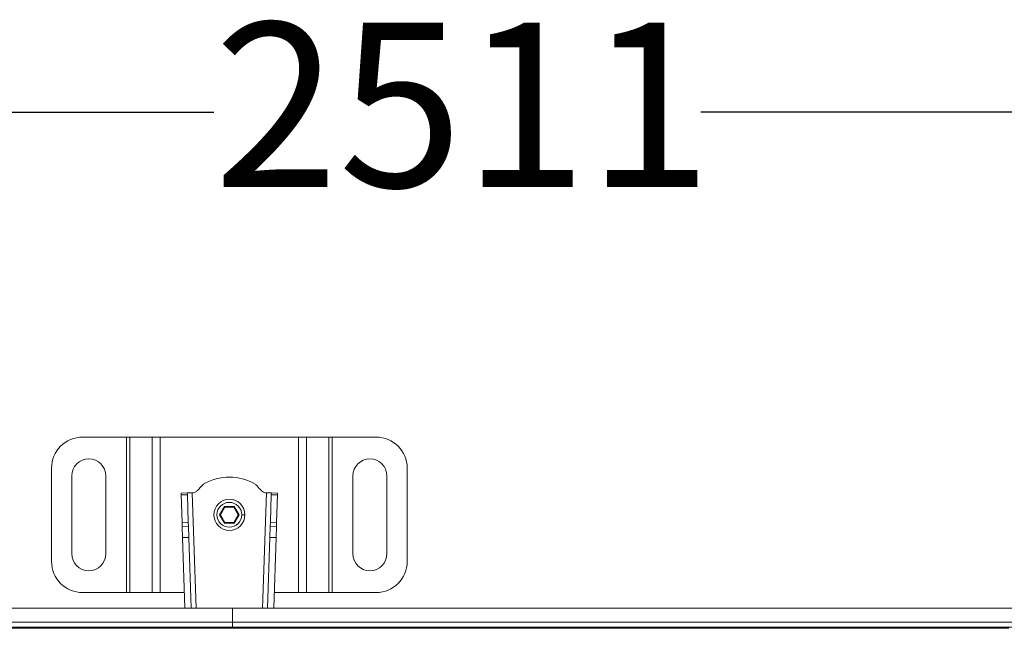
# Model space of a CAD drawing. Units: millimetres. Extents: x 181 to 3012, y 347 to 1786.
# Drawn here: x 1465 to 1782, y 1590 to 1786 of the extents above; entities that cross this region are included whole.
import ezdxf

# ---------------------------------------------------------------- set-up
doc = ezdxf.new("R2010")
doc.units = ezdxf.units.MM
doc.header["$LTSCALE"] = 10
doc.linetypes.add('SLD-Durchgehend', pattern=[0])
doc.layers.add('MAßLINIE_MAßZEICHNUNGEN', color=7, linetype='SLD-Durchgehend')
doc.styles.add('SLDTEXTSTYLE0', font='Opinion Pro')
doc.dimstyles.new('SLDDIMSTYLE1', dxfattribs={"dimtxt": 51.366374, "dimasz": 35, "dimexe": 0, "dimexo": 0.0625, "dimgap": 12.841593, "dimtad": 0, "dimdec": 0, "dimrnd": 1e-09, "dimzin": 12, "dimdsep": 46, "dimtxsty": 'SLDTEXTSTYLE0', "dimsah": 1, "dimcen": 0.09, "dimadec": 0, "dimazin": 3, "dimtfac": 1, "dimtdec": 0, "dimtofl": 0, "dimtmove": 0, "dimatfit": 3, "dimfxl": 1, "dimfrac": 2, "dimtolj": 1, "dimtzin": 12, "dimarcsym": 0})

# ---------------------------------------------------------------- blocks, each defined once
blk = doc.blocks.new('_D_1')
at = {"layer": 'MAßLINIE_MAßZEICHNUNGEN', "color": 7}
for p, q in [((277.98, 1604.78), (277.98, 1765.9)), ((2788.98, 1604.78), (2788.98, 1765.9)), ((277.98, 1755.9), (1527.52, 1755.9)), ((2788.98, 1755.9), (1684.31, 1755.9))]:
    blk.add_line(p, q, dxfattribs=at)
for points in [[(277.98, 1755.9), (312.98, 1740.9), (312.98, 1770.9)], [(2788.98, 1755.9), (2753.98, 1770.9), (2753.98, 1740.9)]]:
    blk.add_solid(points, dxfattribs=at)
at = {"layer": 'MAßLINIE_MAßZEICHNUNGEN', "color": 7, "insert": (1527.52, 1784.67), "char_height": 52.917, "attachment_point": 1, "style": 'SLDTEXTSTYLE0'}
blk.add_mtext('2511', dxfattribs=at)

msp = doc.modelspace()

# ---------------------------------------------------------------- linework, layer by layer
at = {"color": 7, "linetype": 'SLD-Durchgehend', "lineweight": 18}
for p, q in [((1485.23, 1651.3), (1499.36, 1651.3)), ((1499.36, 1601.3), (1499.36, 1651.3)), ((1500.49, 1651.3), (1499.36, 1651.3)), ((1500.49, 1651.3), (1500.49, 1601.3)), ((1500.49, 1651.3), (1507.66, 1651.3)), ((1507.66, 1601.3), (1507.66, 1651.3)), ((1510.21, 1651.3), (1507.66, 1651.3)), ((1510.21, 1651.3), (1510.21, 1601.3)), ((1510.21, 1651.3), (1554.75, 1651.3)), ((1554.75, 1601.3), (1554.75, 1651.3)), ((1557.3, 1651.3), (1554.75, 1651.3)), ((1557.3, 1651.3), (1557.3, 1601.3)), ((1557.3, 1651.3), (1564.46, 1651.3)), ((1564.46, 1601.3), (1564.46, 1651.3)), ((1565.59, 1651.3), (1564.46, 1651.3)), ((1565.59, 1651.3), (1565.59, 1601.3)), ((1565.59, 1651.3), (1579.73, 1651.3)), ((1475.23, 1611.3), (1475.23, 1641.3)), ((1589.73, 1641.3), (1589.73, 1611.3)), ((1481.73, 1613.8), (1481.73, 1638.8)), ((1492.73, 1638.8), (1492.73, 1613.8)), ((1572.23, 1613.8), (1572.23, 1638.8)), ((1583.23, 1638.8), (1583.23, 1613.8)), ((1518.95, 1633.33), (1516.95, 1633.26)), ((1516.95, 1633.26), (1516.97, 1632.68)), ((1516.97, 1632.68), (1518.97, 1632.74)), ((1516.97, 1632.68), (1517.27, 1623.86)), ((1520.55, 1633.38), (1518.95, 1633.33)), ((1518.97, 1632.74), (1518.95, 1633.33)), ((1519.27, 1623.92), (1518.97, 1632.74)), ((1520.55, 1633.38), (1520.79, 1633.39)), ((1544.16, 1633.39), (1544.4, 1633.38)), ((1546, 1633.33), (1544.4, 1633.38)), ((1545.98, 1632.74), (1545.69, 1623.92)), ((1546, 1633.33), (1545.98, 1632.74)), ((1545.98, 1632.74), (1547.98, 1632.68)), ((1548, 1633.26), (1546, 1633.33)), ((1547.69, 1623.86), (1547.98, 1632.68)), ((1547.98, 1632.68), (1548, 1633.26)), ((1530.92, 1629), (1529.36, 1626.3)), ((1529.36, 1626.3), (1530.92, 1623.6)), ((1529.36, 1626.3), (1529.59, 1626.3)), ((1529.59, 1626.3), (1531.03, 1628.8)), ((1531.03, 1623.8), (1529.59, 1626.3)), ((1534.04, 1629), (1530.92, 1629)), ((1530.92, 1629), (1531.03, 1628.8)), ((1531.03, 1628.8), (1533.92, 1628.8)), ((1534.04, 1629), (1533.92, 1628.8)), ((1533.92, 1628.8), (1535.36, 1626.3)), ((1535.36, 1626.3), (1533.92, 1623.8)), ((1535.6, 1626.3), (1534.04, 1629)), ((1534.04, 1623.6), (1535.6, 1626.3)), ((1535.36, 1626.3), (1535.6, 1626.3)), ((1537.48, 1626.3), (1536.48, 1626.3)), ((1517.27, 1623.86), (1519.27, 1623.92)), ((1517.27, 1623.86), (1517.31, 1622.44)), ((1519.31, 1622.51), (1519.27, 1623.92)), ((1530.92, 1623.6), (1531.03, 1623.8)), ((1530.92, 1623.6), (1534.04, 1623.6)), ((1533.92, 1623.8), (1531.03, 1623.8)), ((1534.04, 1623.6), (1533.92, 1623.8)), ((1545.69, 1623.92), (1545.64, 1622.51)), ((1547.69, 1623.86), (1545.69, 1623.92)), ((1547.64, 1622.44), (1547.69, 1623.86)), ((1517.31, 1622.44), (1519.31, 1622.51)), ((1517.31, 1622.44), (1517.43, 1619.05)), ((1519.43, 1619.05), (1519.31, 1622.51)), ((1545.64, 1622.51), (1545.53, 1619.05)), ((1547.64, 1622.44), (1545.64, 1622.51)), ((1547.53, 1619.05), (1547.64, 1622.44)), ((1517.43, 1619.05), (1519.43, 1619.05)), ((1518.19, 1596.28), (1517.43, 1619.05)), ((1519.43, 1619.05), (1520.19, 1596.28)), ((1544.77, 1596.28), (1545.53, 1619.05)), ((1545.53, 1619.05), (1547.53, 1619.05)), ((1547.53, 1619.05), (1546.77, 1596.28)), ((1499.36, 1601.3), (1485.23, 1601.3)), ((1499.36, 1601.3), (1500.49, 1601.3)), ((1507.66, 1601.3), (1500.49, 1601.3)), ((1507.66, 1601.3), (1510.21, 1601.3)), ((1518.02, 1601.3), (1510.21, 1601.3)), ((1554.75, 1601.3), (1546.94, 1601.3)), ((1554.75, 1601.3), (1557.3, 1601.3)), ((1564.46, 1601.3), (1557.3, 1601.3)), ((1564.46, 1601.3), (1565.59, 1601.3)), ((1579.73, 1601.3), (1565.59, 1601.3)), ((1533.48, 1596.28), (281.48, 1596.28)), ((1533.48, 1596.28), (1533.48, 1591.78)), ((1533.48, 1596.28), (2785.48, 1596.28)), ((1533.48, 1591.78), (282.48, 1591.78)), ((1533.48, 1591.78), (1533.48, 1590.18)), ((2784.48, 1591.78), (1533.48, 1591.78)), ((1283.48, 1589.78), (1783.48, 1589.78)), ((1533.48, 1590.18), (1533.48, 1589.78))]:
    msp.add_line(p, q, dxfattribs=at)
at = {"color": 1, "linetype": 'SLD-Durchgehend', "lineweight": 18}
for p, q in [((1520.55, 1633.38), (1521.79, 1596.28)), ((1543.17, 1596.28), (1544.4, 1633.38)), ((282.48, 1590.18), (1533.48, 1590.18)), ((2784.48, 1590.18), (1533.48, 1590.18))]:
    msp.add_line(p, q, dxfattribs=at)
at = {"color": 7, "linetype": 'SLD-Durchgehend', "lineweight": 18}
for radius in [5, 4]:
    msp.add_circle((1532.48, 1626.3), radius, dxfattribs=at)
for centre, radius, start, end in [((1485.23, 1641.3), 10, 90, 180), ((1579.73, 1641.3), 10, 0, 90), ((1487.23, 1638.8), 5.5, 0, 180), ((1577.73, 1638.8), 5.5, 0, 180), ((1532.48, 1622.11), 16.34, 59.3908, 120.6092), ((1487.23, 1613.8), 5.5, 180, 0), ((1577.73, 1613.8), 5.5, 180, 0), ((1485.23, 1611.3), 10, 180, 270), ((1579.73, 1611.3), 10, 270, 0)]:
    msp.add_arc(centre, radius, start, end, dxfattribs=at)
for points, knots in [([(1523.57, 1635.58), (1523.68, 1635.69), (1523.87, 1635.9), (1524.07, 1636.09), (1524.16, 1636.18)], [0, 0, 0, 0, 0.570653, 1, 1, 1, 1]), ([(1540.8, 1636.18), (1540.91, 1636.07), (1541.11, 1635.87), (1541.3, 1635.67), (1541.38, 1635.58)], [0, 0, 0, 0, 0.549244, 1, 1, 1, 1]), ([(1520.79, 1633.39), (1521.09, 1633.46), (1521.71, 1633.62), (1522.6, 1634.48), (1523.2, 1635.15), (1523.57, 1635.58)], [0, 0, 0, 0, 0.247792, 0.527845, 1, 1, 1, 1]), ([(1541.38, 1635.58), (1541.85, 1635.04), (1542.49, 1634.31), (1543.45, 1633.54), (1543.94, 1633.44), (1544.16, 1633.39)], [0, 0, 0, 0, 0.593408, 0.808127, 1, 1, 1, 1])]:
    msp.add_open_spline(points, degree=3, knots=knots, dxfattribs=at)

# ---------------------------------------------------------------- dimensions: what is measured, and where the dimension line sits
at = {"layer": 'MAßLINIE_MAßZEICHNUNGEN', "color": 7}
dim = msp.add_linear_dim(base=(2788.98, 1755.9), p1=(277.98, 1594.78), p2=(2788.98, 1594.78), dimstyle='SLDDIMSTYLE1', dxfattribs=at)
dim.commit()
dim.dimension.update_dxf_attribs({"geometry": '_D_1', "text_midpoint": (1605.91, 1755.9), "dimtype": 160})

doc.saveas('drawing.dxf')
